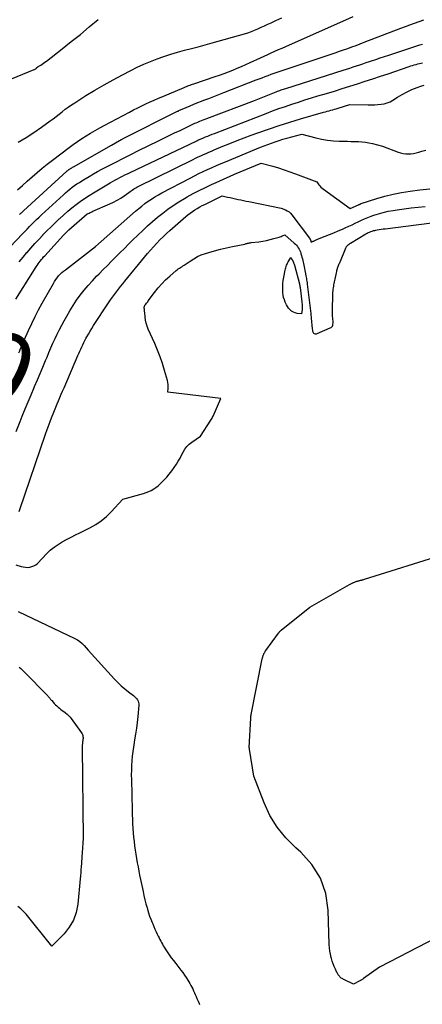
# Model space of a CAD drawing. Units: inches. Extents: x 2625578 to 2628154, y 1501595 to 1505045.
# Drawn here: x 2625748 to 2625824, y 1501665 to 1501851 of the extents above; entities that cross this region are included whole.
import ezdxf
from ezdxf.enums import TextEntityAlignment as Align

# ---------------------------------------------------------------- set-up
doc = ezdxf.new("R2010")
doc.units = ezdxf.units.IN
doc.header["$MEASUREMENT"] = 0
doc.layers.add('Tile_2737_06_NW_contour_2ft', color=53, linetype='Continuous')
doc.layers.add('Tile_2737_06_NW_contour_anno_2ft', color=80, linetype='Continuous')
doc.styles.add('Arial', font='arial.ttf')

msp = doc.modelspace()

# ---------------------------------------------------------------- linework, layer by layer
at = {"layer": 'Tile_2737_06_NW_contour_2ft'}
for points in [[(2625747.56, 1501819.05, 8126), (2625748.49, 1501819.88, 8126), (2625749.41, 1501820.71, 8126), (2625750.34, 1501821.54, 8126), (2625751.28, 1501822.36, 8126), (2625752.23, 1501823.16, 8126), (2625753.2, 1501823.94, 8126), (2625754.18, 1501824.7, 8126), (2625757.34, 1501827.09, 8126), (2625758.14, 1501827.67, 8126), (2625758.94, 1501828.24, 8126), (2625759.77, 1501828.79, 8126), (2625760.6, 1501829.32, 8126), (2625761.44, 1501829.84, 8126), (2625762.29, 1501830.34, 8126), (2625763.16, 1501830.82, 8126), (2625764.03, 1501831.29, 8126), (2625768.83, 1501833.83, 8126), (2625769.6, 1501834.23, 8126), (2625770.37, 1501834.62, 8126), (2625771.15, 1501835, 8126), (2625771.93, 1501835.38, 8126), (2625772.72, 1501835.74, 8126), (2625773.51, 1501836.1, 8126), (2625774.31, 1501836.45, 8126), (2625775.11, 1501836.79, 8126), (2625779.2, 1501838.5, 8126), (2625779.42, 1501838.59, 8126), (2625779.64, 1501838.68, 8126), (2625779.87, 1501838.77, 8126), (2625780.1, 1501838.85, 8126), (2625780.32, 1501838.94, 8126), (2625780.55, 1501839.02, 8126), (2625780.78, 1501839.1, 8126), (2625781.01, 1501839.18, 8126), (2625785.06, 1501840.54, 8126), (2625785.91, 1501840.84, 8126), (2625786.76, 1501841.14, 8126), (2625787.6, 1501841.46, 8126), (2625788.43, 1501841.79, 8126), (2625789.26, 1501842.13, 8126), (2625790.09, 1501842.49, 8126), (2625790.91, 1501842.85, 8126), (2625791.73, 1501843.22, 8126), (2625793.66, 1501844.12, 8126), (2625794.34, 1501844.43, 8126), (2625795.03, 1501844.74, 8126), (2625795.72, 1501845.05, 8126), (2625796.41, 1501845.36, 8126), (2625797.1, 1501845.66, 8126), (2625797.79, 1501845.96, 8126), (2625798.48, 1501846.27, 8126), (2625799.17, 1501846.57, 8126), (2625809.86, 1501851.33, 8126), (2625811.23, 1501851.96, 8126)], [(2625745.33, 1501839.68, 8122), (2625750.71, 1501841.87, 8122), (2625750.81, 1501841.91, 8122), (2625750.91, 1501841.97, 8122), (2625750.99, 1501842.03, 8122), (2625751.08, 1501842.1, 8122), (2625751.15, 1501842.17, 8122), (2625751.2, 1501842.2, 8122), (2625751.24, 1501842.24, 8122), (2625751.28, 1501842.28, 8122), (2625751.33, 1501842.32, 8122), (2625751.37, 1501842.35, 8122), (2625751.42, 1501842.39, 8122), (2625751.46, 1501842.42, 8122), (2625751.51, 1501842.45, 8122), (2625751.97, 1501842.74, 8122), (2625752.25, 1501842.91, 8122), (2625752.52, 1501843.1, 8122), (2625752.78, 1501843.29, 8122), (2625753.04, 1501843.48, 8122), (2625756.02, 1501845.8, 8122), (2625757.76, 1501847.17, 8122), (2625759.49, 1501848.56, 8122), (2625761.19, 1501849.97, 8122), (2625762.88, 1501851.4, 8122)], [(2625747.72, 1501828.14, 8124), (2625749.21, 1501829.02, 8124), (2625750.67, 1501829.97, 8124), (2625752.1, 1501830.95, 8124), (2625753.75, 1501832.13, 8124), (2625754.34, 1501832.55, 8124), (2625754.92, 1501832.99, 8124), (2625755.49, 1501833.44, 8124), (2625756.06, 1501833.89, 8124), (2625756.63, 1501834.34, 8124), (2625757.21, 1501834.77, 8124), (2625757.81, 1501835.18, 8124), (2625758.42, 1501835.58, 8124), (2625760.56, 1501836.94, 8124), (2625762.26, 1501837.98, 8124), (2625763.98, 1501838.99, 8124), (2625765.72, 1501839.96, 8124), (2625767.48, 1501840.9, 8124), (2625769.06, 1501841.71, 8124), (2625770.29, 1501842.32, 8124), (2625771.53, 1501842.89, 8124), (2625772.78, 1501843.42, 8124), (2625774.05, 1501843.92, 8124), (2625774.07, 1501843.92, 8124), (2625775.35, 1501844.38, 8124), (2625776.63, 1501844.8, 8124), (2625777.94, 1501845.18, 8124), (2625779.25, 1501845.53, 8124), (2625780.56, 1501845.87, 8124), (2625781.87, 1501846.21, 8124), (2625783.18, 1501846.57, 8124), (2625784.49, 1501846.93, 8124), (2625790.63, 1501848.67, 8124), (2625791.28, 1501848.87, 8124), (2625791.93, 1501849.09, 8124), (2625792.56, 1501849.34, 8124), (2625793.19, 1501849.61, 8124), (2625793.81, 1501849.9, 8124), (2625794.43, 1501850.18, 8124), (2625795.05, 1501850.47, 8124), (2625795.67, 1501850.77, 8124), (2625796.6, 1501851.21, 8124), (2625797.69, 1501851.72, 8124)], [(2625747.92, 1501814.37, 8128), (2625748.05, 1501814.5, 8128), (2625748.17, 1501814.62, 8128), (2625748.3, 1501814.73, 8128), (2625748.42, 1501814.85, 8128), (2625748.55, 1501814.97, 8128), (2625748.68, 1501815.09, 8128), (2625756.95, 1501822.61, 8128), (2625757.02, 1501822.67, 8128), (2625757.09, 1501822.73, 8128), (2625757.16, 1501822.78, 8128), (2625757.23, 1501822.84, 8128), (2625757.31, 1501822.9, 8128), (2625757.38, 1501822.95, 8128), (2625757.46, 1501823, 8128), (2625757.54, 1501823.05, 8128), (2625757.64, 1501823.11, 8128), (2625757.77, 1501823.19, 8128), (2625757.9, 1501823.27, 8128), (2625758.03, 1501823.34, 8128), (2625758.16, 1501823.42, 8128), (2625765.42, 1501827.52, 8128), (2625766.92, 1501828.4, 8128), (2625767.01, 1501828.45, 8128), (2625767.09, 1501828.5, 8128), (2625767.18, 1501828.55, 8128), (2625767.26, 1501828.59, 8128), (2625767.35, 1501828.64, 8128), (2625767.43, 1501828.69, 8128), (2625767.52, 1501828.73, 8128), (2625767.61, 1501828.78, 8128), (2625777.94, 1501833.97, 8128), (2625777.96, 1501833.98, 8128), (2625777.98, 1501833.99, 8128), (2625778, 1501834, 8128), (2625778.02, 1501834.01, 8128), (2625778.11, 1501834.06, 8128), (2625778.14, 1501834.07, 8128), (2625778.16, 1501834.08, 8128), (2625778.18, 1501834.09, 8128), (2625778.2, 1501834.1, 8128), (2625779.59, 1501834.71, 8128), (2625780.31, 1501835.02, 8128), (2625781.03, 1501835.32, 8128), (2625781.76, 1501835.61, 8128), (2625782.49, 1501835.89, 8128), (2625782.92, 1501836.05, 8128), (2625783.86, 1501836.41, 8128), (2625784.81, 1501836.77, 8128), (2625785.75, 1501837.13, 8128), (2625786.7, 1501837.5, 8128), (2625792.86, 1501839.91, 8128), (2625793.43, 1501840.13, 8128), (2625793.99, 1501840.34, 8128), (2625794.55, 1501840.56, 8128), (2625795.11, 1501840.77, 8128), (2625795.68, 1501840.98, 8128), (2625796.24, 1501841.18, 8128), (2625796.81, 1501841.38, 8128), (2625797.38, 1501841.57, 8128), (2625807.05, 1501844.8, 8128), (2625807.84, 1501845.07, 8128), (2625808.64, 1501845.34, 8128), (2625809.43, 1501845.61, 8128), (2625810.22, 1501845.89, 8128), (2625811, 1501846.17, 8128), (2625811.79, 1501846.46, 8128), (2625812.57, 1501846.75, 8128), (2625813.35, 1501847.05, 8128), (2625820.29, 1501849.74, 8128), (2625821.15, 1501850.06, 8128), (2625822.02, 1501850.38, 8128), (2625822.89, 1501850.69, 8128), (2625823.76, 1501850.99, 8128), (2625824.64, 1501851.28, 8128)], [(2625745, 1501806.99, 8130), (2625748.49, 1501810.71, 8130), (2625748.93, 1501811.18, 8130), (2625749.37, 1501811.64, 8130), (2625749.83, 1501812.09, 8130), (2625750.28, 1501812.55, 8130), (2625750.74, 1501812.99, 8130), (2625751.2, 1501813.44, 8130), (2625751.67, 1501813.88, 8130), (2625752.14, 1501814.31, 8130), (2625756.27, 1501818.13, 8130), (2625756.68, 1501818.5, 8130), (2625757.1, 1501818.86, 8130), (2625757.52, 1501819.2, 8130), (2625757.95, 1501819.55, 8130), (2625758.39, 1501819.87, 8130), (2625758.84, 1501820.19, 8130), (2625759.3, 1501820.49, 8130), (2625759.77, 1501820.78, 8130), (2625760.39, 1501821.16, 8130), (2625761.18, 1501821.62, 8130), (2625761.97, 1501822.08, 8130), (2625762.77, 1501822.52, 8130), (2625763.58, 1501822.96, 8130), (2625764.8, 1501823.6, 8130), (2625766.22, 1501824.34, 8130), (2625767.65, 1501825.08, 8130), (2625769.08, 1501825.8, 8130), (2625770.52, 1501826.51, 8130), (2625774.32, 1501828.36, 8130), (2625775.34, 1501828.86, 8130), (2625776.36, 1501829.36, 8130), (2625777.38, 1501829.85, 8130), (2625778.4, 1501830.35, 8130), (2625779.92, 1501831.09, 8130), (2625780.18, 1501831.22, 8130), (2625780.44, 1501831.34, 8130), (2625780.7, 1501831.46, 8130), (2625780.96, 1501831.58, 8130), (2625781.22, 1501831.69, 8130), (2625781.49, 1501831.8, 8130), (2625781.75, 1501831.91, 8130), (2625782.02, 1501832.02, 8130), (2625782.15, 1501832.07, 8130), (2625782.48, 1501832.19, 8130), (2625782.81, 1501832.32, 8130), (2625783.15, 1501832.45, 8130), (2625783.48, 1501832.58, 8130), (2625792.52, 1501836.03, 8130), (2625796.67, 1501837.68, 8130), (2625796.89, 1501837.77, 8130), (2625797.12, 1501837.86, 8130), (2625797.34, 1501837.94, 8130), (2625797.57, 1501838.02, 8130), (2625797.8, 1501838.1, 8130), (2625798.02, 1501838.17, 8130), (2625798.25, 1501838.25, 8130), (2625798.48, 1501838.32, 8130), (2625809.34, 1501841.76, 8130), (2625809.97, 1501841.96, 8130), (2625810.6, 1501842.16, 8130), (2625811.23, 1501842.37, 8130), (2625811.86, 1501842.57, 8130), (2625812.49, 1501842.77, 8130), (2625813.11, 1501842.98, 8130), (2625813.74, 1501843.19, 8130), (2625814.36, 1501843.4, 8130), (2625814.74, 1501843.53, 8130), (2625815.55, 1501843.81, 8130), (2625816.37, 1501844.08, 8130), (2625817.18, 1501844.36, 8130), (2625818, 1501844.62, 8130), (2625823.87, 1501846.55, 8130), (2625824.42, 1501846.72, 8130)], [(2625747.91, 1501805.43, 8132), (2625748.62, 1501806.31, 8132), (2625749.35, 1501807.17, 8132), (2625749.38, 1501807.21, 8132), (2625750.11, 1501808.04, 8132), (2625750.85, 1501808.87, 8132), (2625751.6, 1501809.67, 8132), (2625752.37, 1501810.47, 8132), (2625752.4, 1501810.51, 8132), (2625753.16, 1501811.28, 8132), (2625753.93, 1501812.04, 8132), (2625754.71, 1501812.8, 8132), (2625755.49, 1501813.55, 8132), (2625755.61, 1501813.65, 8132), (2625756.35, 1501814.33, 8132), (2625757.1, 1501815, 8132), (2625757.88, 1501815.63, 8132), (2625758.67, 1501816.26, 8132), (2625759.48, 1501816.85, 8132), (2625760.3, 1501817.43, 8132), (2625761.14, 1501817.98, 8132), (2625762, 1501818.51, 8132), (2625765.13, 1501820.38, 8132), (2625765.59, 1501820.65, 8132), (2625766.06, 1501820.91, 8132), (2625766.53, 1501821.17, 8132), (2625767.01, 1501821.41, 8132), (2625767.48, 1501821.66, 8132), (2625767.96, 1501821.9, 8132), (2625768.45, 1501822.13, 8132), (2625768.93, 1501822.36, 8132), (2625775.21, 1501825.32, 8132), (2625781.46, 1501828.31, 8132), (2625781.61, 1501828.39, 8132), (2625781.77, 1501828.46, 8132), (2625781.93, 1501828.53, 8132), (2625782.09, 1501828.61, 8132), (2625782.24, 1501828.68, 8132), (2625782.4, 1501828.75, 8132), (2625782.56, 1501828.82, 8132), (2625782.72, 1501828.88, 8132), (2625783.24, 1501829.1, 8132), (2625783.66, 1501829.27, 8132), (2625784.08, 1501829.44, 8132), (2625784.51, 1501829.61, 8132), (2625784.93, 1501829.78, 8132), (2625794.72, 1501833.57, 8132), (2625795.93, 1501834.03, 8132), (2625797.15, 1501834.48, 8132), (2625798.38, 1501834.9, 8132), (2625799.61, 1501835.32, 8132), (2625800.85, 1501835.72, 8132), (2625802.09, 1501836.11, 8132), (2625803.33, 1501836.49, 8132), (2625804.57, 1501836.87, 8132), (2625806.22, 1501837.37, 8132), (2625807.68, 1501837.81, 8132), (2625809.14, 1501838.26, 8132), (2625810.6, 1501838.71, 8132), (2625812.06, 1501839.18, 8132), (2625813.51, 1501839.65, 8132), (2625814.96, 1501840.13, 8132), (2625816.41, 1501840.61, 8132), (2625817.86, 1501841.1, 8132), (2625821.87, 1501842.47, 8132), (2625822.19, 1501842.58, 8132), (2625822.51, 1501842.68, 8132), (2625822.84, 1501842.77, 8132), (2625823.17, 1501842.85, 8132), (2625823.23, 1501842.87, 8132), (2625823.53, 1501842.94, 8132), (2625823.82, 1501843.01, 8132), (2625824.12, 1501843.08, 8132), (2625824.42, 1501843.15, 8132)], [(2625747.28, 1501798.35, 8134), (2625751.12, 1501804.47, 8134), (2625751.31, 1501804.75, 8134), (2625751.49, 1501805.03, 8134), (2625751.69, 1501805.3, 8134), (2625751.89, 1501805.57, 8134), (2625752.1, 1501805.83, 8134), (2625752.31, 1501806.08, 8134), (2625752.53, 1501806.34, 8134), (2625752.76, 1501806.58, 8134), (2625756.31, 1501810.46, 8134), (2625756.43, 1501810.59, 8134), (2625756.55, 1501810.72, 8134), (2625756.68, 1501810.84, 8134), (2625756.81, 1501810.97, 8134), (2625756.93, 1501811.09, 8134), (2625757.07, 1501811.22, 8134), (2625757.2, 1501811.34, 8134), (2625757.33, 1501811.46, 8134), (2625760.81, 1501814.49, 8134), (2625761.16, 1501814.67, 8134), (2625761.34, 1501814.76, 8134), (2625761.52, 1501814.85, 8134), (2625761.7, 1501814.93, 8134), (2625761.88, 1501815.01, 8134), (2625765.08, 1501816.39, 8134), (2625765.8, 1501816.73, 8134), (2625766.5, 1501817.1, 8134), (2625767.17, 1501817.51, 8134), (2625767.83, 1501817.96, 8134), (2625768.7, 1501818.59, 8134), (2625768.91, 1501818.74, 8134), (2625769.12, 1501818.89, 8134), (2625769.34, 1501819.04, 8134), (2625769.55, 1501819.18, 8134), (2625769.77, 1501819.32, 8134), (2625770, 1501819.45, 8134), (2625770.22, 1501819.58, 8134), (2625770.45, 1501819.7, 8134), (2625780.87, 1501824.83, 8134), (2625781.36, 1501825.07, 8134), (2625781.86, 1501825.31, 8134), (2625782.36, 1501825.54, 8134), (2625782.86, 1501825.77, 8134), (2625783.36, 1501825.99, 8134), (2625783.87, 1501826.22, 8134), (2625784.37, 1501826.43, 8134), (2625784.88, 1501826.65, 8134), (2625786.53, 1501827.34, 8134), (2625787.87, 1501827.88, 8134), (2625789.21, 1501828.42, 8134), (2625790.56, 1501828.93, 8134), (2625791.91, 1501829.44, 8134), (2625793.18, 1501829.9, 8134), (2625795.18, 1501830.6, 8134), (2625797.19, 1501831.28, 8134), (2625799.21, 1501831.91, 8134), (2625801.24, 1501832.52, 8134), (2625805.64, 1501833.78, 8134), (2625805.99, 1501833.88, 8134), (2625806.33, 1501833.97, 8134), (2625806.67, 1501834.07, 8134), (2625807.02, 1501834.17, 8134), (2625807.36, 1501834.26, 8134), (2625807.71, 1501834.36, 8134), (2625808.05, 1501834.46, 8134), (2625808.39, 1501834.57, 8134), (2625810.61, 1501835.25, 8134), (2625814.12, 1501835.17, 8134), (2625814.73, 1501835.17, 8134), (2625815.33, 1501835.19, 8134), (2625815.94, 1501835.23, 8134), (2625816.54, 1501835.29, 8134), (2625817.14, 1501835.4, 8134), (2625817.71, 1501835.56, 8134), (2625818.26, 1501835.79, 8134), (2625818.79, 1501836.08, 8134), (2625819.68, 1501836.63, 8134), (2625820.57, 1501837.15, 8134), (2625821.48, 1501837.63, 8134), (2625822.41, 1501838.07, 8134), (2625823.36, 1501838.46, 8134), (2625824.1, 1501838.75, 8134), (2625824.7, 1501838.94, 8134)], [(2625747.84, 1501788.17, 8136), (2625748, 1501788.57, 8136), (2625748.16, 1501788.97, 8136), (2625748.33, 1501789.37, 8136), (2625748.5, 1501789.77, 8136), (2625748.67, 1501790.16, 8136), (2625748.84, 1501790.56, 8136), (2625749.66, 1501792.42, 8136), (2625750.27, 1501793.74, 8136), (2625750.9, 1501795.04, 8136), (2625751.57, 1501796.33, 8136), (2625752.26, 1501797.6, 8136), (2625754.37, 1501801.33, 8136), (2625754.59, 1501801.71, 8136), (2625754.83, 1501802.07, 8136), (2625755.1, 1501802.41, 8136), (2625755.37, 1501802.75, 8136), (2625755.67, 1501803.07, 8136), (2625755.98, 1501803.37, 8136), (2625756.31, 1501803.66, 8136), (2625756.65, 1501803.93, 8136), (2625762.39, 1501808.33, 8136), (2625769.97, 1501815.01, 8136), (2625770.56, 1501815.51, 8136), (2625771.15, 1501815.99, 8136), (2625771.75, 1501816.45, 8136), (2625772.37, 1501816.9, 8136), (2625773, 1501817.33, 8136), (2625773.65, 1501817.75, 8136), (2625774.3, 1501818.13, 8136), (2625774.97, 1501818.5, 8136), (2625780.3, 1501821.3, 8136), (2625781.12, 1501821.73, 8136), (2625781.95, 1501822.14, 8136), (2625782.79, 1501822.54, 8136), (2625783.63, 1501822.93, 8136), (2625784.48, 1501823.31, 8136), (2625785.33, 1501823.68, 8136), (2625786.18, 1501824.05, 8136), (2625787.04, 1501824.41, 8136), (2625792.94, 1501826.86, 8136), (2625793.64, 1501827.15, 8136), (2625794.35, 1501827.42, 8136), (2625795.05, 1501827.69, 8136), (2625795.76, 1501827.95, 8136), (2625796.48, 1501828.2, 8136), (2625797.2, 1501828.43, 8136), (2625797.92, 1501828.65, 8136), (2625798.65, 1501828.86, 8136), (2625801.48, 1501829.64, 8136), (2625804.18, 1501828.92, 8136), (2625805.27, 1501828.67, 8136), (2625806.38, 1501828.48, 8136), (2625807.49, 1501828.36, 8136), (2625808.62, 1501828.3, 8136), (2625809.52, 1501828.29, 8136), (2625810.19, 1501828.27, 8136), (2625810.87, 1501828.26, 8136), (2625811.55, 1501828.24, 8136), (2625812.23, 1501828.22, 8136), (2625812.91, 1501828.18, 8136), (2625813.58, 1501828.11, 8136), (2625814.25, 1501827.99, 8136), (2625814.91, 1501827.85, 8136), (2625816.82, 1501827.36, 8136), (2625819.76, 1501826.23, 8136), (2625820.23, 1501826.08, 8136), (2625820.71, 1501825.96, 8136), (2625821.21, 1501825.9, 8136), (2625821.71, 1501825.88, 8136), (2625822.21, 1501825.91, 8136), (2625822.71, 1501825.96, 8136), (2625823.19, 1501826.07, 8136), (2625823.68, 1501826.2, 8136), (2625824.29, 1501826.39, 8136), (2625825.01, 1501826.59, 8136)], [(2625747.32, 1501773.27, 8138), (2625748.06, 1501775.14, 8138), (2625748.48, 1501776.18, 8138), (2625749.02, 1501777.53, 8138), (2625749.58, 1501778.87, 8138), (2625750.14, 1501780.22, 8138), (2625750.71, 1501781.56, 8138), (2625750.81, 1501781.8, 8138), (2625751.33, 1501783.02, 8138), (2625751.85, 1501784.23, 8138), (2625752.37, 1501785.46, 8138), (2625752.88, 1501786.68, 8138), (2625753.17, 1501787.37, 8138), (2625753.54, 1501788.24, 8138), (2625753.92, 1501789.12, 8138), (2625754.3, 1501789.99, 8138), (2625754.7, 1501790.85, 8138), (2625755.1, 1501791.71, 8138), (2625755.52, 1501792.57, 8138), (2625755.96, 1501793.41, 8138), (2625756.41, 1501794.25, 8138), (2625756.9, 1501795.13, 8138), (2625757.49, 1501796.15, 8138), (2625758.12, 1501797.16, 8138), (2625758.79, 1501798.13, 8138), (2625759.48, 1501799.09, 8138), (2625760.22, 1501800.02, 8138), (2625760.97, 1501800.93, 8138), (2625761.77, 1501801.81, 8138), (2625762.58, 1501802.67, 8138), (2625763.03, 1501803.13, 8138), (2625763.83, 1501803.94, 8138), (2625764.63, 1501804.75, 8138), (2625765.43, 1501805.56, 8138), (2625766.23, 1501806.36, 8138), (2625767.03, 1501807.17, 8138), (2625767.84, 1501807.97, 8138), (2625768.65, 1501808.77, 8138), (2625769.47, 1501809.57, 8138), (2625771.35, 1501811.39, 8138), (2625772.25, 1501812.24, 8138), (2625773.18, 1501813.08, 8138), (2625774.14, 1501813.88, 8138), (2625775.11, 1501814.66, 8138), (2625776.11, 1501815.4, 8138), (2625777.13, 1501816.12, 8138), (2625778.18, 1501816.79, 8138), (2625779.25, 1501817.43, 8138), (2625779.76, 1501817.72, 8138), (2625780.9, 1501818.35, 8138), (2625782.05, 1501818.96, 8138), (2625783.22, 1501819.54, 8138), (2625784.4, 1501820.1, 8138), (2625784.84, 1501820.3, 8138), (2625785.81, 1501820.74, 8138), (2625786.78, 1501821.18, 8138), (2625787.76, 1501821.6, 8138), (2625788.74, 1501822.02, 8138), (2625793.8, 1501824.14, 8138), (2625796, 1501823.54, 8138), (2625797.1, 1501823.22, 8138), (2625798.18, 1501822.88, 8138), (2625799.26, 1501822.51, 8138), (2625800.33, 1501822.12, 8138), (2625804.34, 1501820.56, 8138), (2625804.72, 1501820.05, 8138), (2625804.92, 1501819.81, 8138), (2625805.13, 1501819.58, 8138), (2625805.36, 1501819.37, 8138), (2625805.61, 1501819.18, 8138), (2625810.65, 1501815.53, 8138), (2625812.25, 1501816.24, 8138), (2625812.31, 1501816.27, 8138), (2625812.38, 1501816.29, 8138), (2625812.44, 1501816.32, 8138), (2625812.51, 1501816.35, 8138), (2625812.57, 1501816.38, 8138), (2625812.64, 1501816.41, 8138), (2625812.71, 1501816.43, 8138), (2625812.77, 1501816.46, 8138), (2625815.73, 1501817.41, 8138), (2625817.28, 1501817.87, 8138), (2625818.85, 1501818.27, 8138), (2625820.44, 1501818.58, 8138), (2625822.04, 1501818.84, 8138), (2625823.88, 1501819.08, 8138), (2625825.79, 1501819.29, 8138)], [(2625747.88, 1501758.1, 8140), (2625748.02, 1501758.47, 8140), (2625752.9, 1501772.72, 8140), (2625753.2, 1501773.59, 8140), (2625753.51, 1501774.44, 8140), (2625753.83, 1501775.3, 8140), (2625754.15, 1501776.15, 8140), (2625754.33, 1501776.61, 8140), (2625754.57, 1501777.23, 8140), (2625754.82, 1501777.85, 8140), (2625755.08, 1501778.47, 8140), (2625755.34, 1501779.08, 8140), (2625755.6, 1501779.69, 8140), (2625755.87, 1501780.31, 8140), (2625756.13, 1501780.92, 8140), (2625756.39, 1501781.53, 8140), (2625759.02, 1501787.65, 8140), (2625759.2, 1501788.06, 8140), (2625759.38, 1501788.47, 8140), (2625759.56, 1501788.88, 8140), (2625759.75, 1501789.28, 8140), (2625759.94, 1501789.69, 8140), (2625760.14, 1501790.09, 8140), (2625760.35, 1501790.49, 8140), (2625760.56, 1501790.88, 8140), (2625760.73, 1501791.19, 8140), (2625761.03, 1501791.73, 8140), (2625761.34, 1501792.27, 8140), (2625761.67, 1501792.8, 8140), (2625762, 1501793.32, 8140), (2625764.83, 1501797.65, 8140), (2625765.19, 1501798.18, 8140), (2625765.56, 1501798.71, 8140), (2625765.94, 1501799.23, 8140), (2625766.33, 1501799.74, 8140), (2625766.73, 1501800.25, 8140), (2625767.13, 1501800.75, 8140), (2625767.53, 1501801.25, 8140), (2625767.94, 1501801.75, 8140), (2625771.67, 1501806.31, 8140), (2625772.23, 1501806.98, 8140), (2625772.8, 1501807.64, 8140), (2625773.38, 1501808.29, 8140), (2625773.98, 1501808.93, 8140), (2625774.58, 1501809.56, 8140), (2625775.2, 1501810.17, 8140), (2625775.84, 1501810.77, 8140), (2625776.49, 1501811.36, 8140), (2625779.49, 1501814, 8140), (2625779.9, 1501814.34, 8140), (2625780.32, 1501814.67, 8140), (2625780.76, 1501814.98, 8140), (2625781.21, 1501815.28, 8140), (2625781.66, 1501815.56, 8140), (2625782.13, 1501815.83, 8140), (2625782.6, 1501816.08, 8140), (2625783.08, 1501816.32, 8140), (2625786.38, 1501817.93, 8140), (2625787.41, 1501817.7, 8140), (2625787.91, 1501817.59, 8140), (2625788.41, 1501817.48, 8140), (2625788.91, 1501817.38, 8140), (2625789.42, 1501817.27, 8140), (2625789.92, 1501817.16, 8140), (2625790.42, 1501817.05, 8140), (2625790.92, 1501816.95, 8140), (2625791.43, 1501816.84, 8140), (2625797.61, 1501815.57, 8140), (2625798.38, 1501815.29, 8140), (2625798.74, 1501815.11, 8140), (2625799.08, 1501814.91, 8140), (2625799.37, 1501814.64, 8140), (2625799.64, 1501814.34, 8140), (2625802.94, 1501809.92, 8140), (2625802.97, 1501809.88, 8140), (2625803, 1501809.83, 8140), (2625803.02, 1501809.79, 8140), (2625803.05, 1501809.75, 8140), (2625803.07, 1501809.7, 8140), (2625803.09, 1501809.65, 8140), (2625803.11, 1501809.6, 8140), (2625803.13, 1501809.56, 8140), (2625803.27, 1501809.16, 8140), (2625803.52, 1501809.26, 8140), (2625803.64, 1501809.31, 8140), (2625803.76, 1501809.36, 8140), (2625803.88, 1501809.42, 8140), (2625804, 1501809.48, 8140), (2625804.13, 1501809.54, 8140), (2625804.25, 1501809.6, 8140), (2625804.37, 1501809.65, 8140), (2625804.5, 1501809.7, 8140), (2625805.93, 1501810.26, 8140), (2625806.76, 1501810.59, 8140), (2625807.6, 1501810.93, 8140), (2625808.43, 1501811.28, 8140), (2625809.25, 1501811.64, 8140), (2625809.84, 1501811.9, 8140), (2625810.44, 1501812.17, 8140), (2625811.04, 1501812.45, 8140), (2625811.63, 1501812.73, 8140), (2625812.22, 1501813.02, 8140), (2625812.81, 1501813.31, 8140), (2625813.41, 1501813.58, 8140), (2625814.02, 1501813.83, 8140), (2625814.64, 1501814.06, 8140), (2625815.17, 1501814.25, 8140), (2625816.07, 1501814.54, 8140), (2625816.97, 1501814.8, 8140), (2625817.89, 1501815, 8140), (2625818.81, 1501815.17, 8140), (2625819.6, 1501815.28, 8140), (2625820.93, 1501815.47, 8140), (2625822.26, 1501815.64, 8140), (2625823.59, 1501815.79, 8140), (2625824.93, 1501815.92, 8140)], [(2625747.23, 1501747.96, 8142), (2625748.25, 1501747.64, 8142), (2625748.66, 1501747.55, 8142), (2625749.07, 1501747.49, 8142), (2625749.48, 1501747.48, 8142), (2625749.9, 1501747.51, 8142), (2625750.3, 1501747.61, 8142), (2625750.68, 1501747.76, 8142), (2625751.02, 1501747.98, 8142), (2625751.33, 1501748.24, 8142), (2625753.11, 1501750.08, 8142), (2625753.79, 1501750.72, 8142), (2625754.5, 1501751.31, 8142), (2625755.27, 1501751.84, 8142), (2625756.07, 1501752.32, 8142), (2625756.89, 1501752.76, 8142), (2625757.73, 1501753.2, 8142), (2625758.56, 1501753.62, 8142), (2625759.41, 1501754.04, 8142), (2625761.28, 1501754.96, 8142), (2625762.4, 1501755.59, 8142), (2625763.46, 1501756.29, 8142), (2625764.44, 1501757.11, 8142), (2625765.36, 1501758, 8142), (2625767.58, 1501760.41, 8142), (2625771.48, 1501761.49, 8142), (2625771.98, 1501761.66, 8142), (2625772.47, 1501761.85, 8142), (2625772.94, 1501762.08, 8142), (2625773.4, 1501762.34, 8142), (2625773.83, 1501762.64, 8142), (2625774.25, 1501762.95, 8142), (2625774.65, 1501763.3, 8142), (2625775.03, 1501763.67, 8142), (2625775.35, 1501764.01, 8142), (2625775.87, 1501764.58, 8142), (2625776.36, 1501765.16, 8142), (2625776.83, 1501765.76, 8142), (2625777.27, 1501766.39, 8142), (2625777.72, 1501767.05, 8142), (2625778.07, 1501767.6, 8142), (2625778.41, 1501768.16, 8142), (2625778.71, 1501768.74, 8142), (2625779, 1501769.32, 8142), (2625779.32, 1501769.88, 8142), (2625779.68, 1501770.39, 8142), (2625780.13, 1501770.84, 8142), (2625780.62, 1501771.25, 8142), (2625782.27, 1501772.38, 8142), (2625784.25, 1501775.41, 8142), (2625784.36, 1501775.59, 8142), (2625784.47, 1501775.78, 8142), (2625784.57, 1501775.97, 8142), (2625784.66, 1501776.17, 8142), (2625786.14, 1501779.53, 8142), (2625776.1, 1501780.69, 8142), (2625776.16, 1501781.43, 8142), (2625776.17, 1501781.8, 8142), (2625776.16, 1501782.17, 8142), (2625776.1, 1501782.53, 8142), (2625776.02, 1501782.89, 8142), (2625775.48, 1501784.81, 8142), (2625775.08, 1501786.12, 8142), (2625774.64, 1501787.41, 8142), (2625774.15, 1501788.68, 8142), (2625773.61, 1501789.94, 8142), (2625772.37, 1501792.67, 8142), (2625772.15, 1501793.22, 8142), (2625771.97, 1501793.78, 8142), (2625771.85, 1501794.36, 8142), (2625771.77, 1501794.94, 8142), (2625771.7, 1501795.79, 8142), (2625771.69, 1501795.96, 8142), (2625771.67, 1501796.13, 8142), (2625771.65, 1501796.3, 8142), (2625771.63, 1501796.47, 8142), (2625771.61, 1501796.65, 8142), (2625771.61, 1501796.73, 8142), (2625771.61, 1501796.81, 8142), (2625771.62, 1501796.89, 8142), (2625771.64, 1501796.97, 8142), (2625771.67, 1501797.04, 8142), (2625771.7, 1501797.11, 8142), (2625771.75, 1501797.18, 8142), (2625771.79, 1501797.25, 8142), (2625771.93, 1501797.41, 8142), (2625772.04, 1501797.56, 8142), (2625772.16, 1501797.71, 8142), (2625772.27, 1501797.86, 8142), (2625772.38, 1501798.01, 8142), (2625773.58, 1501799.63, 8142), (2625774.23, 1501800.46, 8142), (2625774.93, 1501801.26, 8142), (2625775.67, 1501802, 8142), (2625776.44, 1501802.72, 8142), (2625777.66, 1501803.76, 8142), (2625777.86, 1501803.92, 8142), (2625778.07, 1501804.08, 8142), (2625778.28, 1501804.22, 8142), (2625778.5, 1501804.36, 8142), (2625778.73, 1501804.49, 8142), (2625778.95, 1501804.63, 8142), (2625779.17, 1501804.78, 8142), (2625779.38, 1501804.92, 8142), (2625780.3, 1501805.57, 8142), (2625780.99, 1501806.01, 8142), (2625781.7, 1501806.4, 8142), (2625782.44, 1501806.72, 8142), (2625783.21, 1501807, 8142), (2625783.86, 1501807.2, 8142), (2625784.97, 1501807.53, 8142), (2625786.09, 1501807.83, 8142), (2625787.22, 1501808.09, 8142), (2625788.36, 1501808.33, 8142), (2625790.68, 1501808.78, 8142), (2625790.98, 1501808.87, 8142), (2625791, 1501808.87, 8142), (2625791.02, 1501808.88, 8142), (2625791.03, 1501808.89, 8142), (2625791.05, 1501808.89, 8142), (2625791.11, 1501808.92, 8142), (2625791.13, 1501808.93, 8142), (2625791.15, 1501808.94, 8142), (2625791.17, 1501808.94, 8142), (2625791.18, 1501808.94, 8142), (2625791.39, 1501808.98, 8142), (2625791.51, 1501809, 8142), (2625791.63, 1501809.02, 8142), (2625791.76, 1501809.04, 8142), (2625791.88, 1501809.06, 8142), (2625793.37, 1501809.23, 8142), (2625794.08, 1501809.33, 8142), (2625794.79, 1501809.46, 8142), (2625795.49, 1501809.63, 8142), (2625796.19, 1501809.82, 8142), (2625797.19, 1501810.12, 8142), (2625797.38, 1501810.18, 8142), (2625797.57, 1501810.25, 8142), (2625797.76, 1501810.32, 8142), (2625797.94, 1501810.4, 8142), (2625798.31, 1501810.56, 8142), (2625800.08, 1501808.98, 8142), (2625800.29, 1501808.78, 8142), (2625800.49, 1501808.56, 8142), (2625800.67, 1501808.33, 8142), (2625800.84, 1501808.09, 8142), (2625800.98, 1501807.84, 8142), (2625801.12, 1501807.57, 8142), (2625801.23, 1501807.3, 8142), (2625801.33, 1501807.03, 8142), (2625801.35, 1501806.96, 8142), (2625801.45, 1501806.65, 8142), (2625801.53, 1501806.33, 8142), (2625801.61, 1501806.01, 8142), (2625801.69, 1501805.69, 8142), (2625801.88, 1501804.81, 8142), (2625801.95, 1501804.48, 8142), (2625802.02, 1501804.14, 8142), (2625802.09, 1501803.8, 8142), (2625802.15, 1501803.47, 8142), (2625802.18, 1501803.32, 8142), (2625802.23, 1501803.06, 8142), (2625802.28, 1501802.79, 8142), (2625802.33, 1501802.53, 8142), (2625802.37, 1501802.26, 8142), (2625802.41, 1501802, 8142), (2625802.45, 1501801.73, 8142), (2625802.49, 1501801.46, 8142), (2625802.53, 1501801.2, 8142), (2625803.21, 1501795.63, 8142), (2625803.24, 1501795.28, 8142), (2625803.28, 1501794.94, 8142), (2625803.31, 1501794.59, 8142), (2625803.33, 1501794.25, 8142), (2625803.35, 1501793.9, 8142), (2625803.38, 1501793.56, 8142), (2625803.42, 1501793.21, 8142), (2625803.47, 1501792.87, 8142), (2625803.55, 1501792.29, 8142), (2625803.59, 1501792.15, 8142), (2625803.66, 1501792.02, 8142), (2625803.75, 1501791.92, 8142), (2625803.87, 1501791.84, 8142), (2625804.01, 1501791.79, 8142), (2625804.15, 1501791.76, 8142), (2625804.29, 1501791.78, 8142), (2625804.43, 1501791.81, 8142), (2625806.91, 1501792.87, 8142), (2625807.08, 1501792.97, 8142), (2625807.21, 1501793.09, 8142), (2625807.31, 1501793.24, 8142), (2625807.38, 1501793.42, 8142), (2625807.41, 1501793.62, 8142), (2625807.43, 1501793.82, 8142), (2625807.44, 1501794.02, 8142), (2625807.43, 1501794.22, 8142), (2625807.4, 1501794.49, 8142), (2625807.37, 1501794.77, 8142), (2625807.35, 1501795.06, 8142), (2625807.34, 1501795.34, 8142), (2625807.33, 1501795.62, 8142), (2625807.33, 1501795.91, 8142), (2625807.32, 1501796.19, 8142), (2625807.33, 1501796.47, 8142), (2625807.33, 1501796.76, 8142), (2625807.37, 1501798.71, 8142), (2625807.38, 1501799.01, 8142), (2625807.4, 1501799.31, 8142), (2625807.42, 1501799.61, 8142), (2625807.45, 1501799.91, 8142), (2625807.45, 1501799.96, 8142), (2625807.48, 1501800.24, 8142), (2625807.52, 1501800.51, 8142), (2625807.56, 1501800.78, 8142), (2625807.61, 1501801.06, 8142), (2625807.66, 1501801.33, 8142), (2625807.72, 1501801.6, 8142), (2625807.77, 1501801.87, 8142), (2625807.83, 1501802.14, 8142), (2625808.08, 1501803.36, 8142), (2625808.12, 1501803.57, 8142), (2625808.17, 1501803.77, 8142), (2625808.22, 1501803.97, 8142), (2625808.28, 1501804.17, 8142), (2625808.3, 1501804.21, 8142), (2625808.35, 1501804.38, 8142), (2625808.41, 1501804.56, 8142), (2625808.48, 1501804.73, 8142), (2625808.55, 1501804.9, 8142), (2625808.62, 1501805.07, 8142), (2625808.69, 1501805.24, 8142), (2625808.76, 1501805.4, 8142), (2625808.83, 1501805.57, 8142), (2625809.77, 1501807.86, 8142), (2625809.81, 1501807.94, 8142), (2625809.84, 1501808.02, 8142), (2625809.88, 1501808.09, 8142), (2625809.92, 1501808.17, 8142), (2625809.97, 1501808.25, 8142), (2625810.01, 1501808.32, 8142), (2625810.06, 1501808.38, 8142), (2625810.11, 1501808.44, 8142), (2625810.16, 1501808.5, 8142), (2625810.22, 1501808.56, 8142), (2625810.28, 1501808.61, 8142), (2625810.34, 1501808.66, 8142), (2625810.38, 1501808.69, 8142), (2625810.47, 1501808.75, 8142), (2625810.55, 1501808.81, 8142), (2625810.64, 1501808.87, 8142), (2625810.73, 1501808.93, 8142), (2625813.67, 1501810.71, 8142), (2625813.9, 1501810.84, 8142), (2625814.12, 1501810.96, 8142), (2625814.36, 1501811.07, 8142), (2625814.59, 1501811.17, 8142), (2625814.84, 1501811.26, 8142), (2625815.08, 1501811.33, 8142), (2625815.33, 1501811.39, 8142), (2625815.58, 1501811.44, 8142), (2625815.81, 1501811.48, 8142), (2625816.18, 1501811.54, 8142), (2625816.55, 1501811.59, 8142), (2625816.92, 1501811.65, 8142), (2625817.29, 1501811.69, 8142), (2625840.89, 1501814.7, 8142)], [(2625839.82, 1501683.85, 8144), (2625816.25, 1501671.63, 8144), (2625813.24, 1501669.51, 8144), (2625813.16, 1501669.45, 8144), (2625813.07, 1501669.39, 8144), (2625812.98, 1501669.33, 8144), (2625812.88, 1501669.28, 8144), (2625812.79, 1501669.22, 8144), (2625812.7, 1501669.17, 8144), (2625812.61, 1501669.11, 8144), (2625812.51, 1501669.06, 8144), (2625811.32, 1501668.44, 8144), (2625809.58, 1501669.27, 8144), (2625809.43, 1501669.35, 8144), (2625809.29, 1501669.43, 8144), (2625809.14, 1501669.51, 8144), (2625809, 1501669.6, 8144), (2625808.87, 1501669.7, 8144), (2625808.75, 1501669.81, 8144), (2625808.63, 1501669.93, 8144), (2625808.53, 1501670.06, 8144), (2625808.42, 1501670.22, 8144), (2625808.33, 1501670.36, 8144), (2625808.25, 1501670.52, 8144), (2625808.17, 1501670.67, 8144), (2625807.87, 1501671.31, 8144), (2625807.66, 1501671.79, 8144), (2625807.46, 1501672.28, 8144), (2625807.29, 1501672.77, 8144), (2625807.14, 1501673.28, 8144), (2625807.08, 1501673.49, 8144), (2625806.94, 1501674.1, 8144), (2625806.82, 1501674.72, 8144), (2625806.75, 1501675.35, 8144), (2625806.71, 1501675.98, 8144), (2625806.53, 1501682.49, 8144), (2625806.04, 1501685.62, 8144), (2625805.08, 1501688.54, 8144), (2625803.43, 1501691.12, 8144), (2625801.31, 1501693.48, 8144), (2625800.34, 1501694.32, 8144), (2625798.47, 1501696.19, 8144), (2625796.81, 1501698.21, 8144), (2625795.47, 1501700.45, 8144), (2625794.34, 1501702.84, 8144), (2625792.42, 1501707.85, 8144), (2625791.56, 1501713.03, 8144), (2625791.55, 1501713.1, 8144), (2625791.55, 1501713.16, 8144), (2625791.54, 1501713.23, 8144), (2625791.54, 1501713.29, 8144), (2625791.82, 1501718.89, 8144), (2625791.82, 1501718.91, 8144), (2625791.83, 1501718.94, 8144), (2625791.83, 1501718.96, 8144), (2625791.83, 1501718.98, 8144), (2625791.84, 1501719.08, 8144), (2625791.84, 1501719.1, 8144), (2625791.84, 1501719.12, 8144), (2625791.84, 1501719.14, 8144), (2625791.84, 1501719.17, 8144), (2625791.86, 1501719.27, 8144), (2625791.86, 1501719.29, 8144), (2625791.86, 1501719.31, 8144), (2625791.87, 1501719.34, 8144), (2625791.87, 1501719.36, 8144), (2625791.89, 1501719.46, 8144), (2625791.89, 1501719.48, 8144), (2625791.9, 1501719.51, 8144), (2625791.9, 1501719.53, 8144), (2625791.91, 1501719.56, 8144), (2625794.01, 1501730.14, 8144), (2625794.03, 1501730.25, 8144), (2625794.06, 1501730.36, 8144), (2625794.09, 1501730.47, 8144), (2625794.12, 1501730.58, 8144), (2625794.16, 1501730.7, 8144), (2625794.19, 1501730.8, 8144), (2625794.23, 1501730.91, 8144), (2625794.28, 1501731.01, 8144), (2625794.29, 1501731.03, 8144), (2625794.33, 1501731.12, 8144), (2625794.37, 1501731.21, 8144), (2625794.42, 1501731.3, 8144), (2625794.47, 1501731.39, 8144), (2625794.53, 1501731.48, 8144), (2625794.58, 1501731.56, 8144), (2625794.64, 1501731.64, 8144), (2625794.7, 1501731.73, 8144), (2625797.06, 1501734.99, 8144), (2625797.1, 1501735.04, 8144), (2625797.14, 1501735.09, 8144), (2625797.18, 1501735.15, 8144), (2625797.22, 1501735.2, 8144), (2625797.26, 1501735.25, 8144), (2625797.31, 1501735.3, 8144), (2625797.35, 1501735.35, 8144), (2625797.4, 1501735.4, 8144), (2625797.45, 1501735.46, 8144), (2625797.5, 1501735.5, 8144), (2625797.56, 1501735.55, 8144), (2625797.61, 1501735.59, 8144), (2625803.05, 1501739.96, 8144), (2625810.58, 1501744.22, 8144), (2625810.69, 1501744.28, 8144), (2625810.8, 1501744.34, 8144), (2625810.92, 1501744.4, 8144), (2625811.04, 1501744.46, 8144), (2625811.16, 1501744.53, 8144), (2625811.27, 1501744.58, 8144), (2625811.38, 1501744.63, 8144), (2625811.5, 1501744.68, 8144), (2625811.61, 1501744.72, 8144), (2625811.73, 1501744.77, 8144), (2625811.84, 1501744.8, 8144), (2625811.96, 1501744.84, 8144), (2625812.08, 1501744.88, 8144), (2625812.19, 1501744.91, 8144), (2625812.31, 1501744.94, 8144), (2625812.42, 1501744.97, 8144), (2625812.53, 1501744.99, 8144), (2625812.65, 1501745.02, 8144), (2625812.76, 1501745.05, 8144), (2625812.88, 1501745.08, 8144), (2625812.9, 1501745.09, 8144), (2625813.03, 1501745.12, 8144), (2625813.16, 1501745.16, 8144), (2625813.29, 1501745.2, 8144), (2625813.41, 1501745.24, 8144), (2625828.77, 1501750.03, 8144)], [(2625747.72, 1501739.09, 8144), (2625758.44, 1501733.98, 8144), (2625758.93, 1501733.71, 8144), (2625759.39, 1501733.4, 8144), (2625759.81, 1501733.04, 8144), (2625760.21, 1501732.65, 8144), (2625760.96, 1501731.8, 8144), (2625765.99, 1501726.26, 8144), (2625766.6, 1501725.63, 8144), (2625767.24, 1501725.02, 8144), (2625767.91, 1501724.45, 8144), (2625768.6, 1501723.9, 8144), (2625769.57, 1501723.18, 8144), (2625769.79, 1501723.01, 8144), (2625769.98, 1501722.81, 8144), (2625770.16, 1501722.6, 8144), (2625770.32, 1501722.37, 8144), (2625770.44, 1501722.13, 8144), (2625770.52, 1501721.88, 8144), (2625770.56, 1501721.61, 8144), (2625770.56, 1501721.34, 8144), (2625770.37, 1501719.19, 8144), (2625770.25, 1501718.07, 8144), (2625770.12, 1501716.96, 8144), (2625769.95, 1501715.85, 8144), (2625769.77, 1501714.75, 8144), (2625769.69, 1501714.27, 8144), (2625769.55, 1501713.41, 8144), (2625769.43, 1501712.54, 8144), (2625769.33, 1501711.66, 8144), (2625769.26, 1501710.78, 8144), (2625769.2, 1501709.91, 8144), (2625769.17, 1501709.03, 8144), (2625769.16, 1501708.15, 8144), (2625769.17, 1501707.27, 8144), (2625769.3, 1501701.42, 8144), (2625769.33, 1501700.56, 8144), (2625769.36, 1501699.71, 8144), (2625769.4, 1501698.86, 8144), (2625769.45, 1501698, 8144), (2625769.46, 1501697.93, 8144), (2625769.52, 1501697.12, 8144), (2625769.59, 1501696.3, 8144), (2625769.68, 1501695.49, 8144), (2625769.78, 1501694.68, 8144), (2625769.78, 1501694.65, 8144), (2625769.9, 1501693.86, 8144), (2625770.02, 1501693.06, 8144), (2625770.15, 1501692.27, 8144), (2625770.28, 1501691.47, 8144), (2625770.43, 1501690.68, 8144), (2625770.58, 1501689.89, 8144), (2625770.73, 1501689.1, 8144), (2625770.9, 1501688.31, 8144), (2625771.38, 1501686.02, 8144), (2625771.55, 1501685.23, 8144), (2625771.74, 1501684.45, 8144), (2625771.94, 1501683.67, 8144), (2625772.16, 1501682.89, 8144), (2625772.23, 1501682.63, 8144), (2625772.43, 1501681.99, 8144), (2625772.64, 1501681.36, 8144), (2625772.87, 1501680.73, 8144), (2625773.11, 1501680.1, 8144), (2625773.21, 1501679.86, 8144), (2625773.42, 1501679.37, 8144), (2625773.64, 1501678.87, 8144), (2625773.86, 1501678.38, 8144), (2625774.09, 1501677.89, 8144), (2625774.27, 1501677.54, 8144), (2625774.42, 1501677.23, 8144), (2625774.57, 1501676.92, 8144), (2625774.73, 1501676.62, 8144), (2625774.89, 1501676.32, 8144), (2625775.05, 1501676.02, 8144), (2625775.22, 1501675.72, 8144), (2625775.41, 1501675.43, 8144), (2625775.59, 1501675.14, 8144), (2625775.97, 1501674.57, 8144), (2625776.36, 1501674.01, 8144), (2625776.75, 1501673.45, 8144), (2625777.16, 1501672.9, 8144), (2625777.58, 1501672.36, 8144), (2625778.58, 1501671.09, 8144), (2625778.93, 1501670.63, 8144), (2625779.26, 1501670.17, 8144), (2625779.58, 1501669.69, 8144), (2625779.89, 1501669.2, 8144), (2625780.09, 1501668.87, 8144), (2625780.28, 1501668.53, 8144), (2625780.47, 1501668.2, 8144), (2625780.65, 1501667.86, 8144), (2625780.82, 1501667.52, 8144), (2625780.98, 1501667.17, 8144), (2625781.14, 1501666.82, 8144), (2625781.29, 1501666.47, 8144), (2625781.45, 1501666.12, 8144), (2625781.62, 1501665.72, 8144), (2625781.83, 1501665.23, 8144), (2625782.04, 1501664.75, 8144), (2625782.1, 1501664.61, 8144)], [(2625747.9, 1501728.58, 8146), (2625748.19, 1501728.3, 8146), (2625748.47, 1501728.02, 8146), (2625748.75, 1501727.73, 8146), (2625753.29, 1501723.1, 8146), (2625753.39, 1501722.99, 8146), (2625753.49, 1501722.88, 8146), (2625753.58, 1501722.77, 8146), (2625753.68, 1501722.66, 8146), (2625753.77, 1501722.55, 8146), (2625753.87, 1501722.44, 8146), (2625753.96, 1501722.32, 8146), (2625754.06, 1501722.21, 8146), (2625754.52, 1501721.68, 8146), (2625754.75, 1501721.43, 8146), (2625755, 1501721.19, 8146), (2625755.25, 1501720.97, 8146), (2625755.52, 1501720.75, 8146), (2625755.8, 1501720.55, 8146), (2625756.07, 1501720.34, 8146), (2625756.35, 1501720.14, 8146), (2625756.62, 1501719.93, 8146), (2625756.69, 1501719.88, 8146), (2625756.99, 1501719.64, 8146), (2625757.27, 1501719.37, 8146), (2625757.53, 1501719.09, 8146), (2625757.77, 1501718.79, 8146), (2625759.72, 1501716.09, 8146), (2625759.82, 1501715.93, 8146), (2625759.9, 1501715.76, 8146), (2625759.95, 1501715.59, 8146), (2625759.99, 1501715.4, 8146), (2625760, 1501715.21, 8146), (2625760, 1501715.02, 8146), (2625759.99, 1501714.83, 8146), (2625759.96, 1501714.64, 8146), (2625759.95, 1501714.55, 8146), (2625759.92, 1501714.4, 8146), (2625759.9, 1501714.25, 8146), (2625759.88, 1501714.1, 8146), (2625759.87, 1501713.95, 8146), (2625759.86, 1501713.79, 8146), (2625759.86, 1501713.64, 8146), (2625759.85, 1501713.49, 8146), (2625759.85, 1501713.33, 8146), (2625760.04, 1501696.14, 8146), (2625759.82, 1501693.37, 8146), (2625759.81, 1501693.12, 8146), (2625759.79, 1501692.86, 8146), (2625759.77, 1501692.61, 8146), (2625759.76, 1501692.36, 8146), (2625759.74, 1501692.11, 8146), (2625759.73, 1501691.85, 8146), (2625759.71, 1501691.6, 8146), (2625759.69, 1501691.35, 8146), (2625759.65, 1501690.71, 8146), (2625759.61, 1501690.15, 8146), (2625759.57, 1501689.58, 8146), (2625759.52, 1501689.01, 8146), (2625759.47, 1501688.44, 8146), (2625759.01, 1501683.61, 8146), (2625758.7, 1501682.05, 8146), (2625758.19, 1501680.58, 8146), (2625757.39, 1501679.24, 8146), (2625756.39, 1501677.99, 8146), (2625754.09, 1501675.65, 8146), (2625749.21, 1501681.68, 8146), (2625748.72, 1501682.22, 8146), (2625748.19, 1501682.71, 8146), (2625747.61, 1501683.14, 8146)]]:
    msp.add_polyline3d(points, dxfattribs=at)
msp.add_polyline3d([(2625801.45, 1501795.57, 8144), (2625800.64, 1501795.65, 8144), (2625800.25, 1501795.73, 8144), (2625799.9, 1501795.86, 8144), (2625799.57, 1501796.06, 8144), (2625799.28, 1501796.31, 8144), (2625799.01, 1501796.61, 8144), (2625798.78, 1501796.93, 8144), (2625798.58, 1501797.27, 8144), (2625798.4, 1501797.63, 8144), (2625798.35, 1501797.76, 8144), (2625798.19, 1501798.2, 8144), (2625798.06, 1501798.65, 8144), (2625797.98, 1501799.11, 8144), (2625797.92, 1501799.58, 8144), (2625797.9, 1501799.93, 8144), (2625797.88, 1501800.57, 8144), (2625797.9, 1501801.22, 8144), (2625797.97, 1501801.86, 8144), (2625798.07, 1501802.5, 8144), (2625798.34, 1501803.84, 8144), (2625798.39, 1501804.08, 8144), (2625798.45, 1501804.31, 8144), (2625798.53, 1501804.53, 8144), (2625798.62, 1501804.76, 8144), (2625798.72, 1501804.98, 8144), (2625798.82, 1501805.19, 8144), (2625798.93, 1501805.41, 8144), (2625799.04, 1501805.62, 8144), (2625799.41, 1501806.26, 8144), (2625799.9, 1501805.33, 8144), (2625799.93, 1501805.26, 8144), (2625799.96, 1501805.2, 8144), (2625799.99, 1501805.13, 8144), (2625800.02, 1501805.07, 8144), (2625800.04, 1501805, 8144), (2625800.07, 1501804.94, 8144), (2625800.09, 1501804.87, 8144), (2625800.11, 1501804.8, 8144), (2625801.05, 1501801.26, 8144), (2625801.09, 1501801.09, 8144), (2625801.13, 1501800.92, 8144), (2625801.16, 1501800.74, 8144), (2625801.18, 1501800.57, 8144), (2625801.51, 1501797.84, 8144), (2625801.53, 1501797.63, 8144), (2625801.55, 1501797.42, 8144), (2625801.56, 1501797.21, 8144), (2625801.57, 1501797, 8144), (2625801.58, 1501796.81, 8144), (2625801.58, 1501796.7, 8144), (2625801.57, 1501796.58, 8144), (2625801.57, 1501796.47, 8144), (2625801.55, 1501796.36, 8144)], close=True, dxfattribs=at)

# ---------------------------------------------------------------- texts
at = {"layer": 'Tile_2737_06_NW_contour_anno_2ft', "color": 18, "style": 'Arial'}
msp.add_text('8130', height=14.4, rotation=-28.3224, dxfattribs=at).set_placement((2625730.03, 1501792.68), align=Align.MIDDLE_CENTER)

doc.saveas('drawing.dxf')
